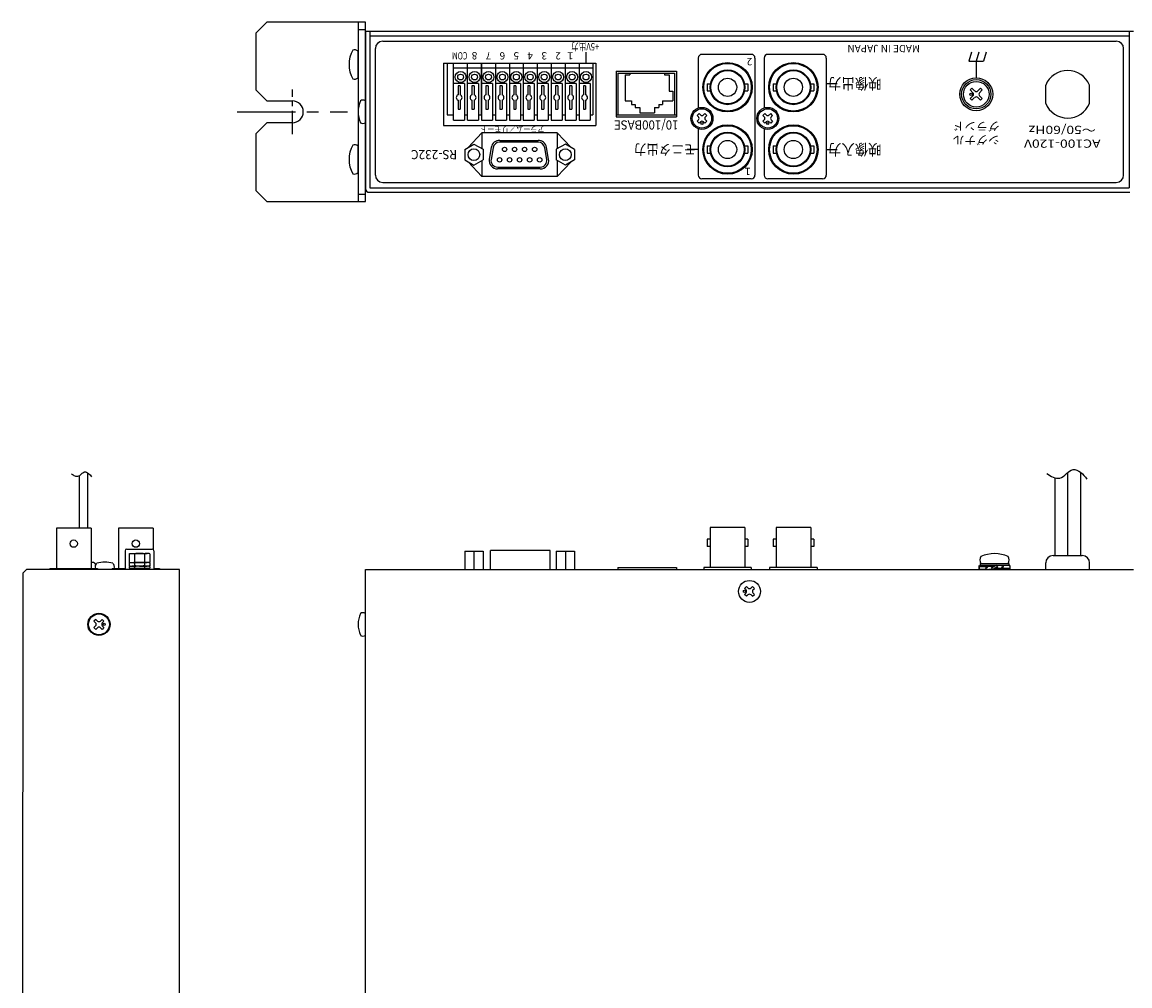
# Model space of a CAD drawing. Extents: x -305 to 341, y 117 to 644.
# Drawn here: x -302 to 1, y 380 to 644 of the extents above; entities that cross this region are included whole.
import ezdxf

# ---------------------------------------------------------------- set-up
doc = ezdxf.new("R2010")
doc.units = 0
doc.linetypes.add('CENTER', pattern=[50.8, 31.75, -6.35, 6.35, -6.35])
doc.layers.add('ear', color=200, linetype='CONTINUOUS')
doc.layers.add('本体', color=7, linetype='CONTINUOUS')

msp = doc.modelspace()

# ---------------------------------------------------------------- linework, layer by layer
at = {"layer": 'ear', "linetype": 'Continuous'}
for p, q in [((-209.75, 643.85), (-209.75, 594.85)), ((-209.75, 641.85), (-207.75, 641.85)), ((-209.75, 628.66), (-209.75, 635.89)), ((-209.75, 602.73), (-209.75, 609.97)), ((-209.75, 596.85), (-207.75, 596.85))]:
    msp.add_line(p, q, dxfattribs=at)
at = {"layer": 'ear', "color": 0, "linetype": 'CENTER', "ltscale": 0.2}
msp.add_line((-227.75, 613.27), (-227.75, 625.43), dxfattribs=at)
at = {"layer": 'ear', "color": 0, "linetype": 'CENTER', "ltscale": 0.5}
msp.add_line((-242.8, 619.35), (-212.7, 619.35), dxfattribs=at)
at = {"layer": 'ear', "linetype": 'Continuous'}
msp.add_lwpolyline([(-227.75, 616.35), (-234.75, 616.35), (-237.75, 613.35), (-237.75, 597.85), (-234.75, 594.85), (-207.75, 594.85), (-207.75, 643.85), (-234.75, 643.85), (-237.75, 640.85), (-237.75, 625.35), (-234.75, 622.35), (-227.75, 622.35)], dxfattribs=at)
for centre, radius, start, end in [((-204.25, 632.28), 8, 150.627, 209.373), ((-210.75, 634.78), 1.5, 48.1897, 108.3229), ((-210.75, 629.78), 1.5, 251.6771, 311.8103), ((-227.75, 619.35), 3, 270, 90), ((-204.25, 606.35), 8, 150.627, 209.373), ((-210.75, 608.85), 1.5, 48.1897, 108.3229), ((-210.75, 603.85), 1.5, 251.6771, 311.8103)]:
    msp.add_arc(centre, radius, start, end, dxfattribs=at)
at = {"layer": '本体', "color": 84, "linetype": 'Continuous'}
for p, q in [((-207.75, 641.35), (-207.75, 598.35)), ((-207.75, 641.35), (2.25, 641.35)), ((-206.55, 641.35), (-206.55, 598.55)), ((-206.55, 640.15), (1.05, 640.15)), ((1.05, 641.35), (1.05, 598.55)), ((-205.05, 602.05), (-205.05, 636.65)), ((-203.05, 638.65), (-2.45, 638.65)), ((-0.45, 602.05), (-0.45, 636.65)), ((-147.45, 632.65), (-147.45, 635.65)), ((-116.75, 634.05), (-116.75, 620.38)), ((-102.25, 635.05), (-115.75, 635.05)), ((-101.25, 634.05), (-101.25, 602.05)), ((-98.75, 634.05), (-98.75, 620.38)), ((-82.75, 635.05), (-97.75, 635.05)), ((-81.75, 634.05), (-81.75, 602.05)), ((-42.08, 635.65), (-42.75, 633.15)), ((-42.75, 633.15), (-38.75, 633.15)), ((-40.08, 635.65), (-40.75, 633.15)), ((-40.75, 633.15), (-40.75, 628.65)), ((-38.08, 635.65), (-38.75, 633.15)), ((-186.45, 632.65), (-144.76, 632.65)), ((-186.45, 632.65), (-186.45, 615.65)), ((-185.44, 632.55), (-185.44, 618.55)), ((-183.64, 617.05), (-183.64, 632.55)), ((-145.54, 631.25), (-183.64, 631.25)), ((-179.83, 617.05), (-179.83, 632.55)), ((-176.02, 632.55), (-176.02, 617.05)), ((-176.02, 618.55), (-176.02, 632.55)), ((-172.21, 632.55), (-172.21, 617.05)), ((-172.21, 632.55), (-172.21, 618.55)), ((-168.4, 632.55), (-168.4, 617.05)), ((-168.4, 632.55), (-168.4, 618.55)), ((-164.59, 632.55), (-164.59, 617.05)), ((-164.59, 632.55), (-164.59, 618.55)), ((-160.78, 632.55), (-160.78, 617.05)), ((-160.78, 632.55), (-160.78, 618.55)), ((-156.97, 632.55), (-156.97, 618.55)), ((-156.97, 632.55), (-156.97, 617.05)), ((-153.16, 632.55), (-153.16, 618.55)), ((-153.16, 632.55), (-153.16, 617.05)), ((-149.35, 632.55), (-149.35, 618.55)), ((-149.35, 632.55), (-149.35, 617.05)), ((-145.54, 632.55), (-145.54, 618.55)), ((-144.76, 632.65), (-144.76, 615.65)), ((-139.25, 630.5), (-122.75, 630.5)), ((-139.25, 630.5), (-139.25, 618)), ((-122.75, 630.5), (-122.75, 618)), ((-180.64, 627.05), (-183.64, 627.05)), ((-180.64, 627.05), (-180.64, 617.05)), ((-176.83, 627.05), (-179.83, 627.05)), ((-176.83, 627.05), (-176.83, 617.05)), ((-173.02, 627.05), (-176.02, 627.05)), ((-173.02, 627.05), (-173.02, 617.05)), ((-169.21, 627.05), (-172.21, 627.05)), ((-169.21, 627.05), (-169.21, 617.05)), ((-165.4, 627.05), (-168.4, 627.05)), ((-165.4, 627.05), (-165.4, 617.05)), ((-161.59, 627.05), (-164.59, 627.05)), ((-161.59, 627.05), (-161.59, 617.05)), ((-157.78, 627.05), (-160.78, 627.05)), ((-157.78, 627.05), (-157.78, 617.05)), ((-153.97, 627.05), (-156.97, 627.05)), ((-153.97, 627.05), (-153.97, 617.05)), ((-150.16, 627.05), (-153.16, 627.05)), ((-150.16, 627.05), (-150.16, 617.05)), ((-146.35, 627.05), (-149.35, 627.05)), ((-146.35, 627.05), (-146.35, 617.05)), ((-138.75, 629.95), (-138.75, 618.55)), ((-138.75, 629.95), (-123.25, 629.95)), ((-136.75, 629.45), (-135.5, 629.45)), ((-136.75, 629.45), (-136.75, 622.35)), ((-135.5, 629.95), (-135.5, 629.45)), ((-126, 629.95), (-126, 629.45)), ((-126, 629.45), (-124.75, 629.45)), ((-124.75, 629.45), (-124.75, 624.95)), ((-123.25, 629.95), (-123.25, 618.55)), ((-114.3, 627.04), (-113.39, 627.04)), ((-114.3, 627.04), (-114.3, 625.06)), ((-104.1, 627.04), (-103.2, 627.04)), ((-103.2, 627.04), (-103.2, 625.06)), ((-96.3, 627.04), (-95.39, 627.04)), ((-96.3, 627.04), (-96.3, 625.06)), ((-86.1, 627.04), (-85.2, 627.04)), ((-85.2, 627.04), (-85.2, 625.06)), ((-81.75, 627.05), (-78.75, 627.05)), ((-181.84, 626.45), (-182.44, 626.45)), ((-182.44, 626.45), (-182.44, 623.99)), ((-181.84, 626.45), (-181.84, 623.99)), ((-178.03, 626.45), (-178.63, 626.45)), ((-178.63, 626.45), (-178.63, 623.99)), ((-178.03, 626.45), (-178.03, 623.99)), ((-174.82, 626.45), (-174.82, 623.99)), ((-174.22, 626.45), (-174.82, 626.45)), ((-174.22, 626.45), (-174.22, 623.99)), ((-171.01, 626.45), (-171.01, 623.99)), ((-170.41, 626.45), (-171.01, 626.45)), ((-170.41, 626.45), (-170.41, 623.99)), ((-167.2, 626.45), (-167.2, 623.99)), ((-166.6, 626.45), (-167.2, 626.45)), ((-166.6, 626.45), (-166.6, 623.99)), ((-163.39, 626.45), (-163.39, 623.99)), ((-162.79, 626.45), (-163.39, 626.45)), ((-162.79, 626.45), (-162.79, 623.99)), ((-158.98, 626.45), (-159.58, 626.45)), ((-159.58, 626.45), (-159.58, 623.99)), ((-158.98, 626.45), (-158.98, 623.99)), ((-155.17, 626.45), (-155.77, 626.45)), ((-155.77, 626.45), (-155.77, 623.99)), ((-155.17, 626.45), (-155.17, 623.99)), ((-151.36, 626.45), (-151.96, 626.45)), ((-151.96, 626.45), (-151.96, 623.99)), ((-151.36, 626.45), (-151.36, 623.99)), ((-147.55, 626.45), (-148.15, 626.45)), ((-148.15, 626.45), (-148.15, 623.99)), ((-147.55, 626.45), (-147.55, 623.99)), ((-124.75, 624.95), (-123.75, 624.95)), ((-123.75, 624.95), (-123.75, 622.35)), ((-114.3, 625.06), (-113.39, 625.06)), ((-104.1, 625.06), (-103.2, 625.06)), ((-96.3, 625.06), (-95.39, 625.06)), ((-86.1, 625.06), (-85.2, 625.06)), ((-41.92, 625.81), (-42.42, 625.32)), ((-42.42, 625.32), (-41.67, 624.57)), ((-41.92, 625.81), (-41.18, 625.07)), ((-39.59, 625.81), (-40.33, 625.07)), ((-39.09, 625.32), (-39.83, 624.57)), ((-39.59, 625.81), (-39.09, 625.32)), ((-21.76, 621.66), (-21.76, 626.64)), ((-9.76, 621.64), (-9.76, 626.66)), ((-207.75, 622.35), (-207.75, 616.35)), ((-182.44, 622.51), (-182.44, 620.05)), ((-181.84, 622.51), (-181.84, 620.05)), ((-178.63, 622.51), (-178.63, 620.05)), ((-178.03, 622.51), (-178.03, 620.05)), ((-174.82, 622.51), (-174.82, 620.05)), ((-174.22, 622.51), (-174.22, 620.05)), ((-171.01, 622.51), (-171.01, 620.05)), ((-170.41, 622.51), (-170.41, 620.05)), ((-167.2, 622.51), (-167.2, 620.05)), ((-166.6, 622.51), (-166.6, 620.05)), ((-163.39, 622.51), (-163.39, 620.05)), ((-162.79, 622.51), (-162.79, 620.05)), ((-159.58, 622.51), (-159.58, 620.05)), ((-158.98, 622.51), (-158.98, 620.05)), ((-155.77, 622.51), (-155.77, 620.05)), ((-155.17, 622.51), (-155.17, 620.05)), ((-151.96, 622.51), (-151.96, 620.05)), ((-151.36, 622.51), (-151.36, 620.05)), ((-148.15, 622.51), (-148.15, 620.05)), ((-147.55, 622.51), (-147.55, 620.05)), ((-136.75, 622.35), (-135, 622.35)), ((-135, 622.35), (-135, 621.35)), ((-135, 621.35), (-134, 621.35)), ((-134, 621.35), (-134, 620.55)), ((-127.5, 621.35), (-126.5, 621.35)), ((-127.5, 621.35), (-127.5, 620.55)), ((-126.5, 622.35), (-126.5, 621.35)), ((-126.5, 622.35), (-123.75, 622.35)), ((-41.67, 623.73), (-42.42, 622.98)), ((-42.42, 622.98), (-41.92, 622.49)), ((-41.18, 623.23), (-41.92, 622.49)), ((-40.33, 623.23), (-39.59, 622.49)), ((-39.83, 623.73), (-39.09, 622.98)), ((-39.09, 622.98), (-39.59, 622.49)), ((-185.44, 618.55), (-183.64, 618.55)), ((-182.44, 620.05), (-181.84, 620.05)), ((-180.64, 618.55), (-179.83, 618.55)), ((-178.63, 620.05), (-178.03, 620.05)), ((-176.83, 618.55), (-176.02, 618.55)), ((-174.82, 620.05), (-174.22, 620.05)), ((-173.02, 618.55), (-172.21, 618.55)), ((-171.01, 620.05), (-170.41, 620.05)), ((-169.21, 618.55), (-168.4, 618.55)), ((-167.2, 620.05), (-166.6, 620.05)), ((-165.4, 618.55), (-164.59, 618.55)), ((-163.39, 620.05), (-162.79, 620.05)), ((-161.59, 618.55), (-160.78, 618.55)), ((-159.58, 620.05), (-158.98, 620.05)), ((-157.78, 618.55), (-156.97, 618.55)), ((-155.77, 620.05), (-155.17, 620.05)), ((-153.97, 618.55), (-153.16, 618.55)), ((-151.96, 620.05), (-151.36, 620.05)), ((-150.16, 618.55), (-149.35, 618.55)), ((-148.15, 620.05), (-147.55, 620.05)), ((-146.35, 618.55), (-145.54, 618.55)), ((-139.25, 618.55), (-122.75, 618.55)), ((-139.25, 618), (-122.75, 618)), ((-134, 620.55), (-132.75, 620.55)), ((-132.75, 620.55), (-132.75, 619.05)), ((-132.75, 619.05), (-128.75, 619.05)), ((-128.75, 620.55), (-127.5, 620.55)), ((-128.75, 620.55), (-128.75, 619.05)), ((-116.54, 618.88), (-117.07, 618.35)), ((-116.7, 617.97), (-117.07, 618.35)), ((-116.17, 618.51), (-116.54, 618.88)), ((-114.95, 618.88), (-115.32, 618.51)), ((-114.42, 618.35), (-114.95, 618.88)), ((-114.42, 618.35), (-114.79, 617.97)), ((-98.54, 618.88), (-99.07, 618.35)), ((-98.7, 617.97), (-99.07, 618.35)), ((-98.17, 618.51), (-98.54, 618.88)), ((-96.95, 618.88), (-97.32, 618.51)), ((-96.42, 618.35), (-96.95, 618.88)), ((-96.42, 618.35), (-96.79, 617.97)), ((-186.45, 615.65), (-144.76, 615.65)), ((-183.64, 617.05), (-180.64, 617.05)), ((-179.83, 617.05), (-176.83, 617.05)), ((-176.02, 617.05), (-173.02, 617.05)), ((-172.21, 617.05), (-169.21, 617.05)), ((-168.4, 617.05), (-165.4, 617.05)), ((-164.59, 617.05), (-161.59, 617.05)), ((-160.78, 617.05), (-157.78, 617.05)), ((-156.97, 617.05), (-153.97, 617.05)), ((-153.16, 617.05), (-150.16, 617.05)), ((-149.35, 617.05), (-146.35, 617.05)), ((-116.7, 617.13), (-117.07, 616.75)), ((-116.54, 616.22), (-117.07, 616.75)), ((-116.17, 616.6), (-116.54, 616.22)), ((-114.95, 616.22), (-115.32, 616.6)), ((-114.42, 616.75), (-114.95, 616.22)), ((-114.42, 616.75), (-114.79, 617.13)), ((-98.7, 617.13), (-99.07, 616.75)), ((-98.54, 616.22), (-99.07, 616.75)), ((-98.17, 616.6), (-98.54, 616.22)), ((-96.95, 616.22), (-97.32, 616.6)), ((-96.42, 616.75), (-96.95, 616.22)), ((-96.42, 616.75), (-96.79, 617.13)), ((-175.91, 613.65), (-179.68, 609.63)), ((-155.31, 613.65), (-175.91, 613.65)), ((-155.31, 613.65), (-175.91, 613.65)), ((-175.91, 613.65), (-175.91, 609.27)), ((-155.3, 613.65), (-175.9, 613.65)), ((-155.3, 613.65), (-175.9, 613.65)), ((-155.31, 613.65), (-151.54, 609.64)), ((-155.31, 613.65), (-155.31, 609.27)), ((-116.75, 614.72), (-116.75, 602.05)), ((-98.75, 614.72), (-98.75, 602.05)), ((-180.6, 609.09), (-178.1, 610.54)), ((-180.6, 609.09), (-180.6, 606.21)), ((-178.1, 610.54), (-175.6, 609.1)), ((-175.6, 609.1), (-175.6, 606.21)), ((-173.35, 609.63), (-173.92, 606.42)), ((-172.86, 609.55), (-173.42, 606.33)), ((-160.47, 611.05), (-171.08, 611.05)), ((-171.03, 611.55), (-160.57, 611.55)), ((-158.18, 606.33), (-158.74, 609.55)), ((-157.68, 606.42), (-158.25, 609.63)), ((-153.1, 610.54), (-155.6, 609.1)), ((-155.6, 609.1), (-155.6, 606.21)), ((-150.6, 609.09), (-153.1, 610.54)), ((-150.6, 609.09), (-150.6, 606.21)), ((-116.75, 609.05), (-119.75, 609.05)), ((-114.3, 610.04), (-113.39, 610.04)), ((-114.3, 610.04), (-114.3, 608.06)), ((-104.1, 610.04), (-103.2, 610.04)), ((-103.2, 610.04), (-103.2, 608.06)), ((-96.3, 610.04), (-95.39, 610.04)), ((-96.3, 610.04), (-96.3, 608.06)), ((-86.1, 610.04), (-85.2, 610.04)), ((-85.2, 610.04), (-85.2, 608.06)), ((-81.75, 609.05), (-78.75, 609.05)), ((-180.6, 606.21), (-178.1, 604.77)), ((-178.1, 604.76), (-175.6, 606.21)), ((-175.91, 606.03), (-175.91, 601.65)), ((-153.1, 604.76), (-155.6, 606.21)), ((-155.31, 606.04), (-155.31, 601.65)), ((-150.6, 606.21), (-153.1, 604.77)), ((-114.3, 608.06), (-113.39, 608.06)), ((-104.1, 608.06), (-103.2, 608.06)), ((-96.3, 608.06), (-95.39, 608.06)), ((-86.1, 608.06), (-85.2, 608.06)), ((-175.91, 601.65), (-179.69, 605.68)), ((-159.95, 603.75), (-171.64, 603.75)), ((-171.59, 604.25), (-159.95, 604.25)), ((-155.31, 601.65), (-151.54, 605.67)), ((-203.05, 600.05), (-2.45, 600.05)), ((-203.05, 600.05), (-2.45, 600.05)), ((-155.31, 601.65), (-175.91, 601.65)), ((-102.25, 601.05), (-115.75, 601.05)), ((-82.75, 601.05), (-97.75, 601.05)), ((-206.75, 597.35), (1.25, 597.35)), ((-206.55, 598.55), (1.05, 598.55)), ((-286.05, 519.89), (-286.05, 505.57)), ((-283.75, 520.71), (-283.75, 505.57)), ((-19.26, 519.34), (-19.26, 498.06)), ((-15.76, 520.73), (-15.76, 498.06)), ((-15.76, 520.73), (-15.76, 498.07)), ((-12.26, 520.85), (-12.26, 498.06)), ((-292.28, 505.57), (-292.28, 494.57)), ((-282.78, 505.57), (-292.28, 505.57)), ((-282.78, 505.57), (-282.78, 494.57)), ((-275.28, 505.57), (-275.28, 494.57)), ((-265.78, 505.57), (-275.28, 505.57)), ((-265.78, 505.57), (-265.78, 499.73)), ((-113.5, 505.77), (-113.5, 494.77)), ((-104, 505.77), (-113.5, 505.77)), ((-104, 505.77), (-104, 494.77)), ((-95.5, 505.77), (-95.5, 494.77)), ((-86, 505.77), (-95.5, 505.77)), ((-86, 505.77), (-86, 494.77)), ((-273, 499.85), (-266.1, 499.85)), ((-113.5, 502.53), (-114.3, 502.53)), ((-114.3, 502.53), (-114.3, 500.53)), ((-113.5, 500.53), (-114.3, 500.53)), ((-103.2, 502.53), (-104, 502.53)), ((-103.2, 500.53), (-104, 500.53)), ((-103.2, 502.53), (-103.2, 500.53)), ((-95.5, 502.53), (-96.3, 502.53)), ((-96.3, 502.53), (-96.3, 500.53)), ((-95.5, 500.53), (-96.3, 500.53)), ((-85.2, 502.53), (-86, 502.53)), ((-85.2, 500.53), (-86, 500.53)), ((-85.2, 502.53), (-85.2, 500.53)), ((-273.5, 499.35), (-273.5, 494.27)), ((-272.35, 498.57), (-272.35, 496.21)), ((-271.63, 498.67), (-267.47, 498.67)), ((-270.91, 498.57), (-270.91, 496.27)), ((-268.2, 498.57), (-268.2, 496.27)), ((-266.75, 498.57), (-266.75, 496.27)), ((-265.6, 499.35), (-265.6, 494.27)), ((-180.6, 499.27), (-175.6, 499.27)), ((-180.6, 499.27), (-180.6, 494.26)), ((-178.1, 499.27), (-178.1, 494.26)), ((-175.6, 499.27), (-175.6, 494.26)), ((-157.25, 499.44), (-173.55, 499.44)), ((-173.55, 494.27), (-173.55, 499.44)), ((-157.25, 494.27), (-157.25, 499.44)), ((-155.6, 499.27), (-150.6, 499.27)), ((-155.6, 499.27), (-155.6, 494.27)), ((-153.1, 499.27), (-153.1, 494.27)), ((-150.6, 499.27), (-150.6, 494.27)), ((-19.75, 498.06), (-11.75, 498.06)), ((-301.43, 493.27), (-300.43, 494.27)), ((-258.63, 494.27), (-300.43, 494.27)), ((-294.03, 494.57), (-294.03, 494.27)), ((-294.03, 494.57), (-281.03, 494.57)), ((-282.38, 496.17), (-282.78, 496.17)), ((-281.03, 494.57), (-281.03, 494.27)), ((-277.03, 494.57), (-273.5, 494.57)), ((-277.03, 494.57), (-277.03, 494.27)), ((-272.35, 496.07), (-272.35, 495.27)), ((-272.35, 495.07), (-272.35, 494.67)), ((-272.35, 494.67), (-266.75, 494.67)), ((-272.05, 494.67), (-272.05, 494.27)), ((-271.63, 496.17), (-269.55, 496.17)), ((-269.55, 495.17), (-271.63, 495.17)), ((-270.91, 496.07), (-270.91, 495.27)), ((-270.91, 495.07), (-270.91, 494.67)), ((-269.55, 496.17), (-267.47, 496.17)), ((-269.55, 495.17), (-267.47, 495.17)), ((-268.2, 496.07), (-268.2, 495.27)), ((-268.2, 495.07), (-268.2, 494.67)), ((-267.05, 494.67), (-267.05, 494.27)), ((-266.75, 496.07), (-266.75, 495.27)), ((-266.75, 495.07), (-266.75, 494.67)), ((-265.6, 494.57), (-264.03, 494.57)), ((-264.03, 494.57), (-264.03, 494.27)), ((-258.63, 296.27), (-258.63, 494.27)), ((-207.75, 494.26), (2.25, 494.26)), ((-207.75, 270.27), (-207.75, 494.26)), ((-138.75, 494.77), (-122.75, 494.77)), ((-138.75, 494.77), (-138.75, 494.26)), ((-122.75, 494.77), (-122.75, 494.26)), ((-102.25, 494.77), (-115.25, 494.77)), ((-115.25, 494.77), (-115.25, 494.26)), ((-102.25, 494.77), (-102.25, 494.26)), ((-84.25, 494.77), (-97.25, 494.77)), ((-97.25, 494.77), (-97.25, 494.26)), ((-84.25, 494.77), (-84.25, 494.26)), ((-39.95, 495.32), (-37.78, 495.19)), ((-39.95, 495.32), (-39.95, 495.12)), ((-39.95, 495.12), (-37.95, 495)), ((-39.95, 494.32), (-38.18, 494.43)), ((-39.65, 495.94), (-31.85, 495.94)), ((-39.65, 495.94), (-39.65, 495.44)), ((-39.65, 495.44), (-31.85, 495.44)), ((-39.49, 495.94), (-32.01, 495.94)), ((-38.23, 494.52), (-38.09, 494.26)), ((-38.09, 494.26), (-36.44, 494.42)), ((-37.58, 495.38), (-37.45, 495.15)), ((-37.58, 495.38), (-35.75, 495.11)), ((-37.45, 495.15), (-36, 494.97)), ((-35.18, 495.44), (-36.57, 494.64)), ((-36.57, 494.64), (-36.32, 494.21)), ((-34.93, 495.01), (-36.32, 494.21)), ((-33.92, 494.26), (-35.75, 494.53)), ((-34.05, 494.5), (-35.5, 494.68)), ((-35.18, 495.44), (-34.93, 495.01)), ((-33.41, 495.38), (-35.06, 495.22)), ((-33.92, 494.26), (-34.05, 494.5)), ((-31.55, 494.32), (-33.71, 494.45)), ((-31.55, 494.53), (-33.55, 494.65)), ((-33.26, 495.13), (-33.41, 495.38)), ((-31.55, 495.32), (-33.31, 495.22)), ((-31.85, 495.94), (-31.85, 495.44)), ((-31.55, 494.32), (-31.55, 494.53)), ((-21.75, 494.26), (-21.75, 496.06)), ((-9.75, 494.26), (-9.75, 496.06)), ((-301.43, 493.27), (-301.63, 296.27)), ((-104.07, 489.06), (-103.54, 489.59)), ((-103.7, 488.69), (-104.07, 489.06)), ((-104.07, 487.47), (-103.7, 487.84)), ((-103.17, 489.22), (-103.54, 489.59)), ((-102.32, 489.22), (-101.95, 489.59)), ((-101.42, 489.06), (-101.95, 489.59)), ((-101.79, 488.69), (-101.42, 489.06)), ((-101.42, 487.47), (-101.79, 487.84)), ((-103.54, 486.94), (-104.07, 487.47)), ((-103.54, 486.94), (-103.17, 487.31)), ((-101.95, 486.94), (-102.32, 487.31)), ((-101.95, 486.94), (-101.42, 487.47)), ((-207.75, 476.27), (-207.75, 482.27)), ((-281.51, 480.64), (-282.01, 480.15)), ((-282.01, 480.15), (-281.55, 479.69)), ((-281.55, 478.84), (-282.01, 478.38)), ((-281.51, 480.64), (-281.05, 480.18)), ((-279.74, 480.64), (-280.2, 480.18)), ((-279.74, 480.64), (-279.25, 480.15)), ((-279.25, 480.15), (-279.71, 479.69)), ((-279.71, 478.84), (-279.25, 478.38)), ((-282.01, 478.38), (-281.51, 477.89)), ((-281.05, 478.35), (-281.51, 477.89)), ((-280.2, 478.35), (-279.74, 477.89)), ((-279.25, 478.38), (-279.74, 477.89))]:
    msp.add_line(p, q, dxfattribs=at)
for centre, radius in [((-181.74, 628.85), 1.5), ((-177.93, 628.85), 1.5), ((-174.12, 628.85), 1.5), ((-170.31, 628.85), 1.5), ((-166.5, 628.85), 1.5), ((-162.69, 628.85), 1.5), ((-158.88, 628.85), 1.5), ((-155.07, 628.85), 1.5), ((-151.26, 628.85), 1.5), ((-147.45, 628.85), 1.5), ((-108.75, 626.05), 6.75), ((-108.75, 626.05), 6.5), ((-108.75, 626.05), 4.75), ((-108.75, 626.05), 4.55), ((-90.75, 626.05), 6.75), ((-90.75, 626.05), 6.5), ((-90.75, 626.05), 4.75), ((-90.75, 626.05), 4.55), ((-181.74, 628.85), 0.8), ((-177.93, 628.85), 0.8), ((-174.12, 628.85), 0.8), ((-170.31, 628.85), 0.8), ((-166.5, 628.85), 0.8), ((-162.69, 628.85), 0.8), ((-158.88, 628.85), 0.8), ((-155.07, 628.85), 0.8), ((-151.26, 628.85), 0.8), ((-147.45, 628.85), 0.8), ((-108.75, 626.05), 2.5), ((-90.75, 626.05), 2.5), ((-40.75, 624.15), 4.5), ((-40.75, 624.15), 4), ((-40.75, 624.15), 3.5), ((-42.17, 624.15), 0.3), ((-115.75, 617.55), 3), ((-115.75, 617.55), 2.64), ((-97.75, 617.55), 3), ((-97.75, 617.55), 2.64), ((-115.75, 616.17), 0.3), ((-108.75, 609.05), 6.75), ((-108.75, 609.05), 6.5), ((-108.75, 609.05), 6.5), ((-97.75, 616.17), 0.3), ((-90.75, 609.05), 6.75), ((-90.75, 609.05), 6.5), ((-108.75, 609.05), 4.75), ((-108.75, 609.05), 4.55), ((-90.75, 609.05), 4.75), ((-90.75, 609.05), 4.55), ((-178.1, 607.65), 1.6), ((-169.71, 609.07), 0.6), ((-169.71, 609.07), 0.6), ((-166.97, 609.07), 0.6), ((-164.23, 609.07), 0.6), ((-161.49, 609.07), 0.6), ((-153.1, 607.65), 1.6), ((-108.75, 609.05), 2.5), ((-90.75, 609.05), 2.5), ((-171.08, 606.23), 0.6), ((-171.08, 606.23), 0.6), ((-168.34, 606.23), 0.6), ((-165.6, 606.23), 0.6), ((-162.86, 606.23), 0.6), ((-160.12, 606.23), 0.6), ((-287.53, 501.33), 1), ((-270.53, 501.33), 1), ((-102.75, 488.27), 3), ((-104.13, 488.27), 0.3), ((-280.63, 479.27), 3.05), ((-280.63, 479.27), 2.85), ((-279.21, 479.27), 0.3)]:
    msp.add_circle(centre, radius, dxfattribs=at)
for centre, radius, start, end in [((-203.05, 636.65), 2, 90, 180), ((-2.45, 636.65), 2, 0, 90), ((-115.75, 634.05), 1, 90, 180), ((-102.25, 634.05), 1, 0, 90), ((-97.75, 634.05), 1, 90, 180), ((-82.75, 634.05), 1, 0, 90), ((-15.75, 624.15), 6.5, 22.7342, 157.495), ((-182.14, 623.25), 0.8, 112.0243, 247.9757), ((-182.14, 623.25), 0.8, 292.0243, 67.9757), ((-178.33, 623.25), 0.8, 112.0243, 247.9757), ((-178.33, 623.25), 0.8, 292.0243, 67.9757), ((-174.52, 623.25), 0.8, 112.0243, 247.9757), ((-174.52, 623.25), 0.8, 292.0243, 67.9757), ((-170.71, 623.25), 0.8, 112.0243, 247.9757), ((-170.71, 623.25), 0.8, 292.0243, 67.9757), ((-166.9, 623.25), 0.8, 112.0243, 247.9757), ((-166.9, 623.25), 0.8, 292.0243, 67.9757), ((-163.09, 623.25), 0.8, 112.0243, 247.9757), ((-163.09, 623.25), 0.8, 292.0243, 67.9757), ((-159.28, 623.25), 0.8, 112.0243, 247.9757), ((-159.28, 623.25), 0.8, 292.0243, 67.9757), ((-155.47, 623.25), 0.8, 112.0243, 247.9757), ((-155.47, 623.25), 0.8, 292.0243, 67.9757), ((-151.66, 623.25), 0.8, 112.0243, 247.9757), ((-151.66, 623.25), 0.8, 292.0243, 67.9757), ((-147.85, 623.25), 0.8, 112.0243, 247.9757), ((-147.85, 623.25), 0.8, 292.0243, 67.9757), ((-42.1, 624.15), 0.6, 315.0675, 44.9325), ((-40.75, 625.49), 0.6, 225.0675, 314.9325), ((-39.41, 624.15), 0.6, 135.0675, 224.9325), ((-201.95, 619.35), 7.8, 157.3801, 202.6199), ((-208.45, 621.23), 1.32, 58.1092, 121.8908), ((-40.75, 622.81), 0.6, 45.0675, 134.9325), ((-15.75, 624.15), 6.5, 202.505, 337.2658), ((-117.13, 617.55), 0.6, 314.9323, 45.0676), ((-115.75, 618.93), 0.6, 224.9324, 315.0676), ((-114.37, 617.55), 0.6, 134.9323, 225.0676), ((-99.13, 617.55), 0.6, 314.9323, 45.0676), ((-97.75, 618.93), 0.6, 224.9324, 315.0676), ((-96.37, 617.55), 0.6, 134.9323, 225.0676), ((-208.45, 617.48), 1.32, 238.1092, 301.8908), ((-115.75, 616.17), 0.6, 44.9324, 135.0676), ((-97.75, 616.17), 0.6, 44.9324, 135.0676), ((-171.08, 609.25), 2.3, 88.8542, 170.4394), ((-171.08, 609.25), 1.8, 90, 170.5691), ((-160.52, 609.25), 2.3, 9.5606, 91.1458), ((-160.52, 609.25), 1.8, 9.4309, 88.5353), ((-171.64, 606.05), 2.3, 170.8202, 270), ((-171.64, 606.05), 1.8, 171.0505, 271.6557), ((-159.95, 606.05), 2.3, 270, 9.1798), ((-159.95, 606.05), 1.8, 270, 8.9495), ((-203.05, 602.05), 2, 180, 270), ((-115.75, 602.05), 1, 180, 270), ((-102.25, 602.05), 1, 270, 0), ((-97.75, 602.05), 1, 180, 270), ((-82.75, 602.05), 1, 270, 0), ((-2.45, 602.05), 2, 270, 0), ((-206.75, 598.35), 1, 180, 270), ((-273, 499.35), 0.5, 90, 180), ((-266.1, 499.35), 0.5, 0, 90), ((-37.99, 496.87), 1.76, 148.1049, 211.8951), ((-35.75, 489.44), 9.16, 65.9105, 114.0895), ((-33.5, 496.87), 1.76, 328.1049, 31.8951), ((-19.75, 496.06), 2, 90, 180), ((-11.75, 496.06), 2, 0, 90), ((-282.38, 495.17), 1, 28.0799, 90), ((-280.35, 494.97), 1.32, 132.4558, 197.571), ((-279.03, 488.47), 7.8, 73.4687, 106.5313), ((-277.7, 494.97), 1.32, 342.429, 47.5442), ((-38.27, 494.82), 1.75, 163.3754, 196.6246), ((-38.09, 494.72), 1.9, 167.9284, 192.0716), ((-36.15, 493.63), 2.26, 129.2131, 157.0175), ((-36.01, 493.38), 2.26, 129.2131, 157.0175), ((-35.49, 496.26), 2.26, 309.2131, 337.0175), ((-35.34, 496.01), 2.26, 309.2131, 337.0175), ((-33.22, 494.82), 1.75, 343.3754, 16.6246), ((-33.4, 494.93), 1.9, 347.9284, 12.0716), ((-104.13, 488.27), 0.6, 315, 45), ((-102.75, 489.65), 0.6, 225, 315), ((-101.37, 488.27), 0.6, 135, 225), ((-102.75, 486.89), 0.6, 45, 135), ((-201.95, 479.27), 7.8, 157.3801, 202.6199), ((-208.45, 481.14), 1.32, 58.1092, 121.8908), ((-281.97, 479.27), 0.6, 315.0675, 44.9325), ((-280.63, 480.61), 0.6, 225.0675, 314.9325), ((-279.28, 479.27), 0.6, 135.0675, 224.9325), ((-280.63, 477.92), 0.6, 45.0675, 134.9325), ((-208.45, 477.39), 1.32, 238.1092, 301.8908)]:
    msp.add_arc(centre, radius, start, end, dxfattribs=at)
for points, knots in [([(-288.1, 520.4), (-287.84, 520.2), (-287.33, 519.84), (-286.25, 519.62), (-285.45, 520.35), (-284.57, 521.15), (-283.38, 520.55), (-282.9, 519.96), (-282.65, 519.62)], [0, 0, 0, 0, 0.98767, 1.901017, 3.003765, 4.05643, 5.149089, 6.411345, 6.411345, 6.411345, 6.411345]), ([(-21.41, 520.54), (-20.88, 520.14), (-19.85, 519.42), (-17.69, 518.97), (-16.11, 520.43), (-14.33, 522.03), (-11.97, 520.84), (-11, 519.66), (-10.51, 518.98)], [0, 0, 0, 0, 1.975341, 3.802034, 6.007531, 8.112862, 10.298179, 12.822692, 12.822692, 12.822692, 12.822692]), ([(-272.35, 498.57), (-272.23, 498.6), (-272, 498.65), (-271.63, 498.67), (-271.26, 498.65), (-271.03, 498.6), (-270.91, 498.57)], [0, 0, 0, 0, 0.364825, 0.730241, 1.095658, 1.460483, 1.460483, 1.460483, 1.460483]), ([(-268.2, 498.57), (-268.42, 498.6), (-268.87, 498.65), (-269.55, 498.67), (-270.23, 498.65), (-270.68, 498.6), (-270.91, 498.57)], [0, 0, 0, 0, 0.680399, 1.361215, 2.042031, 2.72243, 2.72243, 2.72243, 2.72243]), ([(-266.75, 498.57), (-266.87, 498.6), (-267.11, 498.65), (-267.47, 498.67), (-267.84, 498.65), (-268.08, 498.6), (-268.2, 498.57)], [0, 0, 0, 0, 0.364825, 0.730241, 1.095658, 1.460483, 1.460483, 1.460483, 1.460483]), ([(-272.35, 496.27), (-272.34, 496.26), (-272.31, 496.25), (-272.29, 496.25), (-272.27, 496.24)], [0, 0, 0, 0, 0.04111401, 0.08225351, 0.08225351, 0.08225351, 0.08225351]), ([(-272.35, 496.07), (-272.23, 496.1), (-272, 496.15), (-271.63, 496.17), (-271.26, 496.15), (-271.03, 496.1), (-270.91, 496.07)], [0, 0, 0, 0, 0.364825, 0.730241, 1.095658, 1.460483, 1.460483, 1.460483, 1.460483]), ([(-272.35, 495.27), (-272.23, 495.23), (-272, 495.18), (-271.63, 495.16), (-271.26, 495.18), (-271.03, 495.23), (-270.91, 495.27)], [0, 0, 0, 0, 0.364825, 0.730241, 1.095658, 1.460483, 1.460483, 1.460483, 1.460483]), ([(-272.35, 495.07), (-272.23, 495.1), (-272, 495.15), (-271.63, 495.17), (-271.26, 495.15), (-271.03, 495.1), (-270.91, 495.07)], [0, 0, 0, 0, 0.364825, 0.730241, 1.095658, 1.460483, 1.460483, 1.460483, 1.460483]), ([(-272.27, 496.24), (-272.26, 496.24), (-272.23, 496.24), (-272.19, 496.23), (-272.15, 496.22), (-272.11, 496.21), (-272.07, 496.2), (-272.03, 496.2), (-271.99, 496.19), (-271.95, 496.19), (-271.91, 496.18), (-271.87, 496.18), (-271.83, 496.17), (-271.79, 496.17), (-271.75, 496.17), (-271.71, 496.17), (-271.67, 496.17), (-271.63, 496.17), (-271.58, 496.17), (-271.54, 496.17), (-271.49, 496.17), (-271.45, 496.17), (-271.4, 496.18), (-271.36, 496.18), (-271.31, 496.19), (-271.27, 496.19), (-271.22, 496.2), (-271.18, 496.21), (-271.13, 496.21), (-271.09, 496.22), (-271.04, 496.23), (-271, 496.24), (-270.95, 496.25), (-270.92, 496.26), (-270.91, 496.27)], [0, 0, 0, 0, 0.040459, 0.080937, 0.121432, 0.161942, 0.202463, 0.242995, 0.283535, 0.324081, 0.364632, 0.405187, 0.445744, 0.486302, 0.526861, 0.56742, 0.607979, 0.648537, 0.694254, 0.73997, 0.785687, 0.831404, 0.877119, 0.922832, 0.96854, 1.014243, 1.059938, 1.105621, 1.151292, 1.196945, 1.242579, 1.28819, 1.333774, 1.379326, 1.379326, 1.379326, 1.379326]), ([(-268.2, 496.27), (-268.42, 496.23), (-268.87, 496.18), (-269.55, 496.16), (-270.23, 496.18), (-270.68, 496.23), (-270.91, 496.27)], [0, 0, 0, 0, 0.680399, 1.361215, 2.042031, 2.72243, 2.72243, 2.72243, 2.72243]), ([(-268.2, 496.07), (-268.42, 496.1), (-268.87, 496.15), (-269.55, 496.17), (-270.23, 496.15), (-270.68, 496.1), (-270.91, 496.07)], [0, 0, 0, 0, 0.680399, 1.361215, 2.042031, 2.72243, 2.72243, 2.72243, 2.72243]), ([(-268.2, 495.27), (-268.42, 495.23), (-268.87, 495.18), (-269.55, 495.16), (-270.23, 495.18), (-270.68, 495.23), (-270.91, 495.27)], [0, 0, 0, 0, 0.680399, 1.361215, 2.042031, 2.72243, 2.72243, 2.72243, 2.72243]), ([(-268.2, 495.07), (-268.42, 495.1), (-268.87, 495.15), (-269.55, 495.17), (-270.23, 495.15), (-270.68, 495.1), (-270.91, 495.07)], [0, 0, 0, 0, 0.680399, 1.361215, 2.042031, 2.72243, 2.72243, 2.72243, 2.72243]), ([(-266.75, 496.27), (-266.87, 496.23), (-267.11, 496.18), (-267.47, 496.16), (-267.84, 496.18), (-268.08, 496.23), (-268.2, 496.27)], [0, 0, 0, 0, 0.364825, 0.730241, 1.095658, 1.460483, 1.460483, 1.460483, 1.460483]), ([(-266.75, 496.07), (-266.87, 496.1), (-267.11, 496.15), (-267.47, 496.17), (-267.84, 496.15), (-268.08, 496.1), (-268.2, 496.07)], [0, 0, 0, 0, 0.364825, 0.730241, 1.095658, 1.460483, 1.460483, 1.460483, 1.460483]), ([(-266.75, 495.27), (-266.87, 495.23), (-267.11, 495.18), (-267.47, 495.16), (-267.84, 495.18), (-268.08, 495.23), (-268.2, 495.27)], [0, 0, 0, 0, 0.364825, 0.730241, 1.095658, 1.460483, 1.460483, 1.460483, 1.460483]), ([(-266.75, 495.07), (-266.87, 495.1), (-267.11, 495.15), (-267.47, 495.17), (-267.84, 495.15), (-268.08, 495.1), (-268.2, 495.07)], [0, 0, 0, 0, 0.364825, 0.730241, 1.095658, 1.460483, 1.460483, 1.460483, 1.460483])]:
    msp.add_open_spline(points, degree=3, knots=knots, dxfattribs=at)

# ---------------------------------------------------------------- texts
at = {"layer": '本体', "color": 84, "linetype": 'Continuous', "rotation": 180}
for s, insert, char_height, attachment_point in [('\\T0.811;\\W0.763;\\A1;+5V出力', (-143.85, 637.15), 2, 4), ('\\T0.802;\\A1;MADE IN JAPAN', (-56.13, 635.65), 2, 1), ('\\T0.851;\\W0.712;\\A1;COM', (-179.87, 634.65), 2, 4), ('\\T0.851;\\A1;8', (-177.18, 634.65), 2, 4), ('\\T0.851;\\A1;7', (-173.37, 634.65), 2, 4), ('\\T0.851;\\A1;6', (-169.56, 634.65), 2, 4), ('\\T0.851;\\A1;5', (-165.75, 634.65), 2, 4), ('\\T0.851;\\A1;4', (-161.94, 634.65), 2, 4), ('\\T0.851;\\A1;3', (-158.13, 634.65), 2, 4), ('\\T0.851;\\A1;2', (-154.32, 634.65), 2, 4), ('\\T1.043;\\W1.226;\\A1;1', (-150.81, 634.65), 2, 4), ('\\T0.851;\\A1;2', (-102, 632.05), 2, 1), ('\\T0.750;\\W0.889;\\A1;映像出力', (-73.95, 625.55), 3, 2), ('\\T0.815;\\W0.959;\\A1;アラーム／リモート', (-158.75, 614.65), 1.5, 4), ('\\T0.805;\\W0.920;\\A1;10/100BASE', (-122.16, 615.75), 2.5, 4), ('\\T0.750;\\W1.043;\\A1;シグナル\\Pグランド', (-40.75, 610.53), 2.25, 2), ('\\T0.750;\\W1.241;\\A1;AC100-120V\\P～50/60Hz', (-17.23, 609.53), 2.25, 2), ('\\T0.763;\\W0.953;\\A1;RS-232C', (-182.7, 607.65), 2.5, 4), ('\\T0.750;\\W0.889;\\A1;モニタ出力', (-125.83, 607.65), 2.8, 2), ('\\T0.750;\\W0.889;\\A1;映像入力', (-73.95, 607.55), 3, 2), ('\\T1.043;\\W1.226;\\A1;1', (-102.3, 602.05), 2, 1)]:
    msp.add_mtext(s, dxfattribs=dict(at, insert=insert, char_height=char_height, attachment_point=attachment_point))

doc.saveas('drawing.dxf')
